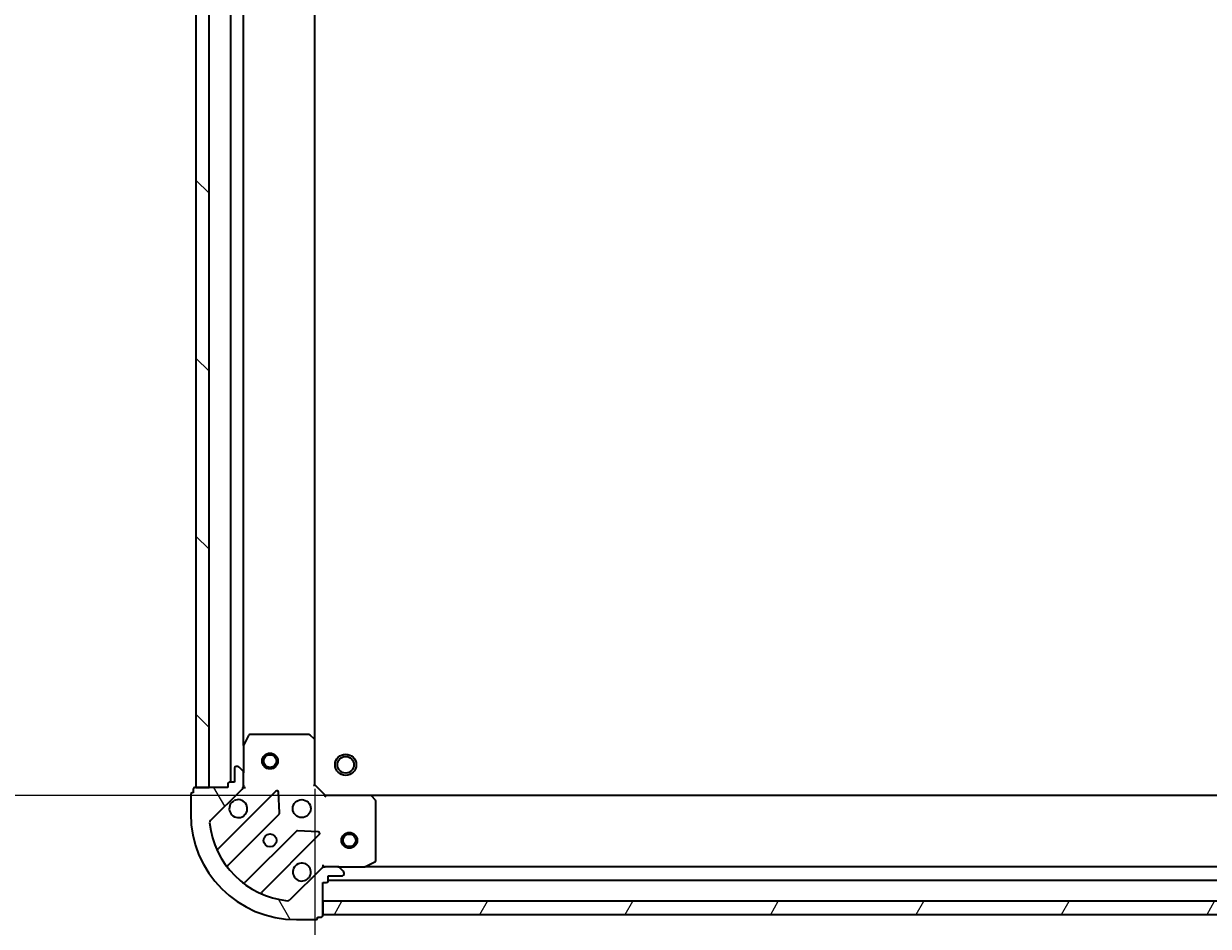
# Model space of a CAD drawing. Units: millimetres. Extents: x 7 to 9637, y 4 to 2112.
# Drawn here: x 2249 to 2473, y 521 to 692 of the extents above; entities that cross this region are included whole.
import ezdxf

# ---------------------------------------------------------------- set-up
doc = ezdxf.new("R2010")
doc.units = ezdxf.units.MM
doc.header["$LTSCALE"] = 0.5
doc.layers.get('Defpoints').update_dxf_attribs({"lineweight": 25})
for name, color, linetype, lineweight in [('Dimension (ISO)', 7, 'Continuous', 18), ('Hatch (ISO)', 1, 'Continuous', 18), ('Visible (ISO)', 7, 'Continuous', 35)]:
    doc.layers.add(name, color=color, linetype=linetype, lineweight=lineweight)
doc.styles.add('Note Text (TK)', font='MS PGothic.ttf')
doc.dimstyles.new('Default - Method 1b (TK)', dxfattribs={"dimscale": 0.5, "dimtxt": 2.5, "dimasz": 2.5, "dimexe": 1, "dimexo": 1.499999999999999, "dimgap": 1, "dimtad": 1, "dimdsep": 46, "dimtxsty": 'Note Text (TK)', "dimblk": 'OPEN', "dimcen": 0.09, "dimdle": 5, "dimclrd": 100, "dimclre": 100, "dimclrt": 7, "dimadec": 1, "dimazin": 1, "dimtfac": 1, "dimtmove": 0, "dimatfit": 3, "dimldrblk": 'OPEN', "dimfxl": 1, "dimtolj": 1, "dimlwd": -1, "dimlwe": -1, "dimarcsym": 0})

# ---------------------------------------------------------------- blocks, each defined once
blk = doc.blocks.new('_Open')
at = {"color": 0, "linetype": 'ByBlock', "lineweight": -2}
for p, q in [((-1, 0.1666666666666666), (0, 0)), ((-1, -0.1666666666666666), (0, 0)), ((0, 0), (-1, 0))]:
    blk.add_line(p, q, dxfattribs=at)
blk = doc.blocks.new('*D40')
at = {"layer": 'Defpoints', "color": 0}
for p in [(2304.520917744419, 547.7422358056165), (2857.520917744419, 547.7422358056133), (2857.520917744419, 435.3876455214894)]:
    blk.add_point(p, dxfattribs=at)
at = {"layer": 'Dimension (ISO)', "color": 100}
for p, q in [((2304.520917744419, 546.9922358056165), (2304.520917744419, 434.8876455214894)), ((2857.520917744419, 546.9922358056134), (2857.520917744419, 434.8876455214894)), ((2314.520917744419, 435.3876455214894), (2847.520917744419, 435.3876455214894))]:
    blk.add_line(p, q, dxfattribs=at)
at = {"layer": 'Dimension (ISO)', "color": 100, "xscale": 10, "yscale": 10, "zscale": 10, "rotation": 180}
blk.add_blockref('_Open', (2304.520917744419, 435.3876455214894), dxfattribs=at)
at = {"layer": 'Dimension (ISO)', "color": 100, "xscale": 10, "yscale": 10, "zscale": 10}
blk.add_blockref('_Open', (2857.520917744419, 435.3876455214894), dxfattribs=at)
at = {"layer": 'Dimension (ISO)', "color": 7, "insert": (2562.027593880783, 447.7251455214894), "char_height": 1.25, "attachment_point": 4, "style": 'Note Text (TK)'}
blk.add_mtext('\\A1;\\fMS PGothic|b0|i0;{\\H18.6750;553}', dxfattribs=at)
blk = doc.blocks.new('*D42')
at = {"layer": 'Defpoints', "color": 0}
for p in [(2206.84420000638, 858.7422358056167), (2314.957520279157, 858.7422358056167), (2314.957520279157, 545.7422358056166)]:
    blk.add_point(p, dxfattribs=at)
at = {"layer": 'Dimension (ISO)', "color": 100}
for p, q in [((2314.207520279157, 858.7422358056167), (2206.34420000638, 858.7422358056167)), ((2206.84420000638, 555.7422358056165), (2206.84420000638, 848.7422358056166)), ((2314.207520279157, 545.7422358056166), (2206.34420000638, 545.7422358056164))]:
    blk.add_line(p, q, dxfattribs=at)
at = {"layer": 'Dimension (ISO)', "color": 100, "xscale": 10, "yscale": 10, "zscale": 10}
for p, rotation in [((2206.84420000638, 858.7422358056167), 90), ((2206.84420000638, 545.7422358056164), 270)]:
    blk.add_blockref('_Open', p, dxfattribs=dict(at, rotation=rotation))
at = {"layer": 'Dimension (ISO)', "color": 7, "insert": (2194.50670000638, 683.2489119419799), "char_height": 1.25, "attachment_point": 4, "rotation": 90, "style": 'Note Text (TK)'}
blk.add_mtext('\\A1;\\fMS PGothic|b0|i0;{\\H18.6750;313}', dxfattribs=at)

msp = doc.modelspace()

# ---------------------------------------------------------------- hatches: boundary and pattern name
at = {"layer": 'Hatch (ISO)'}
h = msp.add_hatch(dxfattribs=at)
h.set_pattern_fill('ANSI31', color=256, scale=190.5, angle=90.00021045915, style=0)
h.set_pattern_definition([(135.0002104591499, (104, -56), (-16.83791837753609, -16.83804207624605), [])])
h.paths.add_polyline_path([(2282.020917744418, 547.2422358056157), (2284.520917744417, 547.2422358056157), (2284.52091774442, 857.2422358056156), (2282.02091774442, 857.2422358056156)])
h = msp.add_hatch(dxfattribs=at)
h.set_pattern_fill('ANSI31', color=256, scale=190.5, angle=75.00017538262, style=0)
h.set_pattern_definition([(120.00017538262, (104, -56), (-20.62219348243944, -11.90631312467602), [])])
edge = h.paths.add_edge_path()
edge.add_ellipse((2290.020917744419, 547.6564493679895), major_axis=(0.7071067811865507, 0.7071067811865446), ratio=1, start_angle=270.0000000000002, end_angle=314.9999999999993)
edge.add_line((2291.020917744418, 547.6564493679895), (2291.020917744418, 550.0351290244299))
edge.add_ellipse((2290.520917744419, 550.03512902443), major_axis=(3.3e-15, 0.5000000000000006), ratio=1, start_angle=269.9999999999983, end_angle=314.9999999999989)
edge.add_line((2290.874471135012, 550.3886824150231), (2290.167364353825, 551.0957891962095))
edge.add_ellipse((2289.813810963232, 550.7422358056166), major_axis=(-0.3535533905932728, 0.3535533905932775), ratio=1, start_angle=269.9999999999946, end_angle=314.9999999999963)
edge.add_line((2289.813810963232, 551.2422358056165), (2289.620917744418, 551.2422358056165))
edge.add_ellipse((2289.620917744418, 550.9422358056164), major_axis=(-0.299999999999998, 4.2e-15), ratio=1, start_angle=270.0000000000008, end_angle=360.0000000000008)
edge.add_line((2289.320917744419, 550.9422358056164), (2289.320917744419, 548.2422358056164))
edge.add_line((2289.320917744419, 548.2422358056164), (2288.320917744419, 548.2422358056164))
edge.add_ellipse((2288.320917744418, 547.9422358056165), major_axis=(-0.3000000000000003, 4.2e-15), ratio=1, start_angle=269.999999999994, end_angle=360.0000000000008)
edge.add_line((2288.020917744418, 547.9422358056165), (2288.020917744418, 547.2422358056165))
edge.add_line((2288.020917744418, 547.2422358056165), (2281.820917744418, 547.2422358056165))
edge.add_ellipse((2281.820917744418, 546.9422358056166), major_axis=(-0.3000000000000003, 4.2e-15), ratio=1, start_angle=270.0000000000076, end_angle=360.0000000000008)
edge.add_line((2281.520917744419, 546.9422358056166), (2281.520917744419, 546.2422358056167))
edge.add_line((2281.520917744419, 546.2422358056166), (2281.320917744419, 546.2422358056166))
edge.add_ellipse((2281.320917744418, 545.9422358056165), major_axis=(-0.3000000000000014, -3e-16), ratio=1, start_angle=269.9999999999999, end_angle=360)
edge.add_line((2281.020917744418, 545.9422358056165), (2281.020917744418, 542.2422358056165))
edge.add_ellipse((2301.020917744418, 542.2422358056165), major_axis=(-1.17e-13, -20), ratio=1, start_angle=270, end_angle=360.0000000000002)
edge.add_line((2301.020917744418, 522.2422358056165), (2304.720917744418, 522.2422358056165))
edge.add_ellipse((2304.720917744418, 522.5422358056164), major_axis=(0.299999999999998, -2e-15), ratio=1, start_angle=270.0000000000003, end_angle=360.0000000000004)
edge.add_line((2305.020917744418, 522.5422358056164), (2305.020917744418, 522.7422358056164))
edge.add_line((2305.020917744418, 522.7422358056164), (2305.720917744418, 522.7422358056164))
edge.add_ellipse((2305.720917744418, 523.0422358056164), major_axis=(0.299999999999998, -4.2e-15), ratio=1, start_angle=270.0000000000008, end_angle=360.0000000000008)
edge.add_line((2306.020917744418, 523.0422358056164), (2306.020917744418, 529.2422358056162))
edge.add_line((2306.020917744418, 529.2422358056162), (2306.720917744418, 529.2422358056162))
edge.add_ellipse((2306.720917744419, 529.5422358056164), major_axis=(0.299999999999998, -2e-15), ratio=1, start_angle=270.0000000000003, end_angle=360.0000000000004)
edge.add_line((2307.020917744418, 529.5422358056164), (2307.020917744418, 530.5422358056164))
edge.add_line((2307.020917744418, 530.5422358056164), (2309.720917744419, 530.5422358056164))
edge.add_ellipse((2309.720917744419, 530.8422358056163), major_axis=(0.299999999999998, -4.2e-15), ratio=1, start_angle=270.0000000000008, end_angle=360.0000000000008)
edge.add_line((2310.020917744418, 530.8422358056163), (2310.020917744418, 531.0351290244297))
edge.add_ellipse((2309.520917744418, 531.0351290244299), major_axis=(3.3e-15, 0.4999999999999983), ratio=1, start_angle=269.9999999999963, end_angle=315.0000000000032)
edge.add_line((2309.874471135012, 531.3886824150231), (2309.167364353825, 532.0957891962096))
edge.add_ellipse((2308.813810963232, 531.7422358056162), major_axis=(-0.3535533905932719, 0.3535533905932755), ratio=1, start_angle=269.9999999999858, end_angle=315.0000000000003)
edge.add_line((2308.813810963232, 532.2422358056162), (2306.435131306791, 532.2422358056162))
edge.add_ellipse((2306.435131306791, 531.2422358056164), major_axis=(-0.9999999999999943, 8.7e-15), ratio=1, start_angle=270.0000000000005, end_angle=315.0000000000005)
edge.add_line((2305.728024525605, 531.949342586803), (2299.750039746241, 525.9713578074397))
edge.add_ellipse((2299.396486355648, 526.324911198033), major_axis=(-0.3535533905932733, -0.3535533905932711), ratio=1, start_angle=39.17289348887857, end_angle=90.00000000000313, ccw=False)
edge.add_ellipse((2301.020917744418, 542.2422358056165), major_axis=(-16.41474100157034, 1.675194869669077), ratio=1, start_angle=11.654213022238707, end_angle=90.00000000000011, ccw=False)
edge.add_ellipse((2285.103593136835, 540.6178044168465), major_axis=(-0.0507634808990567, 0.4974163939869804), ratio=0.9999999999999998, start_angle=39.172893488878174, end_angle=89.99999999999869, ccw=False)
edge.add_line((2284.750039746242, 540.9713578074399), (2290.728024525606, 546.949342586803))
h = msp.add_hatch(dxfattribs=at)
h.set_pattern_fill('ANSI31', color=256, scale=190.5, angle=14.99997778074499, style=0)
h.set_pattern_definition([(59.999977780745, (104, -56), (-20.62222531038168, 11.90625799728248), [])])
h.paths.add_polyline_path([(2856.020917744419, 523.2422358056104), (2856.020917744419, 525.7422358056102), (2306.020917744419, 525.7422358056165), (2306.020917744419, 523.2422358056162)])

# ---------------------------------------------------------------- linework, layer by layer
at = {"layer": 'Visible (ISO)'}
for p, q in [((2282.02091774442, 857.2422358056167), (2282.020917744418, 547.2422358056147)), ((2284.520917744417, 547.2422358056147), (2284.52091774442, 857.2422358056167)), ((2288.52091774442, 856.2422358056178), (2288.520917744418, 548.2422358056155)), ((2291.020917744418, 555.1714154123656), (2291.02091774442, 849.3130561988673)), ((2304.520917744418, 556.178838340354), (2304.52091774442, 848.3056332708791)), ((2291.937999783744, 557.0763998842665), (2291.052589587119, 555.3055794910167)), ((2303.40269966804, 557.2422358056167), (2292.206327941043, 557.2422358056167)), ((2304.425574139131, 556.39819138935), (2303.607356062752, 557.1615888546115)), ((2304.520917744419, 547.7422358056165), (2304.520917744419, 556.1788383403551)), ((2291.020917744418, 555.1714154123669), (2291.020917744418, 550.0351290244301)), ((2289.320917744419, 550.9422358056164), (2289.320917744419, 548.2422358056165)), ((2289.813810963232, 551.2422358056165), (2289.620917744418, 551.2422358056165)), ((2290.874471135011, 550.3886824150233), (2290.167364353825, 551.0957891962098)), ((2291.020917744418, 547.6564493679895), (2291.020917744418, 550.0351290244299)), ((2281.520917744419, 546.9422358056166), (2281.520917744419, 546.2422358056166)), ((2288.020917744418, 547.2422358056165), (2281.820917744418, 547.2422358056165)), ((2282.020917744418, 547.2422358056147), (2284.520917744417, 547.2422358056147)), ((2284.750039746242, 540.9713578074399), (2290.728024525605, 546.949342586803)), ((2297.131741243394, 546.5530593045927), (2286.30840073297, 535.7297187941683)), ((2288.020917744418, 547.9422358056165), (2288.020917744418, 547.2422358056165)), ((2289.320917744419, 548.2422358056165), (2288.320917744418, 548.2422358056165)), ((2291.020917744419, 547.2422358056166), (2290.931097465543, 547.2422358056166)), ((2291.020917744418, 547.6563305217703), (2291.020917744418, 547.2422358056166)), ((2291.020917744418, 547.2422358056166), (2291.371183490932, 547.2422358056191)), ((2304.220917744419, 547.6179717369046), (2304.520917744419, 547.7422358056165)), ((2306.520917744418, 545.7422358056166), (2304.520917744419, 547.7422358056165)), ((2281.020917744418, 545.9422358056165), (2281.020917744418, 542.2422358056166)), ((2281.520917744419, 546.2422358056166), (2281.320917744418, 546.2422358056166)), ((2297.815159847481, 542.4243658588202), (2297.643587744225, 546.3540130864463)), ((2306.520917744419, 545.7422358056166), (2306.396653675707, 545.4422358056166)), ((2314.957520279157, 545.7422358056166), (2306.520917744418, 545.7422358056166)), ((2847.084315209681, 545.7422358056109), (2314.957520279157, 545.7422358056162)), ((2315.940270793413, 544.82867412395), (2315.176873328152, 545.6468922003288)), ((2316.020917744419, 533.4276460022415), (2316.020917744419, 544.6240177292375)), ((2288.028142323984, 532.4997129168772), (2297.727577415362, 542.1991480082546)), ((2300.977829947056, 538.9488954765604), (2291.278394855679, 529.2494603851829)), ((2294.50840073297, 527.5297187941682), (2305.331741243394, 538.3530593045925)), ((2305.132695025248, 538.864905805423), (2301.203047797622, 539.0364779086791)), ((2314.084261429818, 532.2739076483165), (2315.855081823068, 533.1593178449415)), ((2305.728024525605, 531.949342586803), (2299.750039746241, 525.9713578074397)), ((2306.020917744421, 532.5925015521301), (2306.020917744418, 532.242235805617)), ((2306.020917744418, 532.152415526741), (2306.020917744418, 532.2422358056172)), ((2306.020917744418, 532.2422358056165), (2306.435012460572, 532.2422358056165)), ((2308.813810963232, 532.2422358056162), (2306.435131306791, 532.2422358056162)), ((2308.813810963232, 532.2422358056165), (2313.950097351168, 532.2422358056165)), ((2309.874471135012, 531.3886824150231), (2309.167364353825, 532.0957891962097)), ((2310.020917744418, 530.8422358056163), (2310.020917744418, 531.0351290244299)), ((2848.091738137669, 532.2422358056108), (2313.950097351168, 532.2422358056162)), ((2306.020917744418, 523.0422358056164), (2306.020917744418, 529.2422358056162)), ((2306.020917744418, 529.2422358056162), (2306.720917744419, 529.2422358056162)), ((2307.020917744418, 529.5422358056164), (2307.020917744418, 530.5422358056164)), ((2307.020917744418, 530.5422358056164), (2309.720917744419, 530.5422358056164)), ((2307.020917744418, 529.7422358056165), (2855.020917744419, 529.7422358056109)), ((2856.020917744419, 525.7422358056104), (2306.020917744418, 525.7422358056162)), ((2306.020917744418, 525.7422358056162), (2306.020917744418, 523.2422358056162)), ((2301.020917744418, 522.2422358056165), (2304.720917744418, 522.2422358056162)), ((2305.020917744418, 522.5422358056164), (2305.020917744418, 522.7422358056164)), ((2305.020917744418, 522.7422358056164), (2305.720917744418, 522.7422358056164)), ((2306.020917744418, 523.2422358056162), (2856.020917744419, 523.2422358056108))]:
    msp.add_line(p, q, dxfattribs=at)
for centre, radius in [((2296.020917744418, 552.2422358056155), 1.50000000000001), ((2296.020917744418, 552.2422358056155), 1.193275000000008), ((2310.320917744418, 551.5422358056164), 1.99999999999967), ((2310.320917744418, 551.5422358056164), 1.570584999999742), ((2302.020917744419, 543.2422358056165), 1.700000000000001), ((2296.020917744418, 537.2422358056167), 1.2295), ((2311.020917744419, 537.2422358056162), 1.500000000000007), ((2311.020917744419, 537.2422358056162), 1.193275000000006)]:
    msp.add_circle(centre, radius, dxfattribs=at)
for centre, radius, start, end in [((2292.206327941043, 556.9422358056166), 0.3000000000000007, 90, 153.4349488229221), ((2303.40269966804, 556.9422358056165), 0.3000000000000005, 46.98514279482139, 90.00000000005048), ((2304.220917744419, 556.1788383403551), 0.3000000000000005, 0, 46.98514279482139), ((2291.320917744418, 555.1714154123666), 0.3000000000000005, 153.4349488229221, 180), ((2289.620917744418, 550.9422358056164), 0.3000000000000002, 90, 180), ((2289.813810963232, 550.7422358056166), 0.5000000000000006, 44.99999999998855, 90), ((2290.520917744419, 550.0351290244299), 0.5000000000000004, 0, 44.99999999998855), ((2281.820917744418, 546.9422358056166), 0.3000000000000002, 90, 180), ((2288.320917744418, 547.9422358056165), 0.3000000000000002, 90, 180), ((2290.020917744419, 547.6564493679895), 1, 315.0000000000003, 0), ((2297.343873277751, 546.3409272702366), 0.2999999999999983, 2.499999999992059, 135.0000000000004), ((2281.320917744418, 545.9422358056165), 0.3000000000000002, 90, 180), ((2290.020917744419, 543.2422358056166), 1.700000000000001, 152.4998288193017, 117.500171180706), ((2314.957520279157, 545.4422358056165), 0.3000000000000005, 43.01485720523376, 90.00000000005048), ((2315.720917744418, 544.6240177292375), 0.3000000000000029, 0, 43.01485720521486), ((2301.020917744418, 542.2422358056165), 20.00000000000001, 180, 270), ((2297.515445381006, 542.4112800426107), 0.3000000000000003, 315.0000000000184, 2.500000000005075), ((2285.103593136835, 540.6178044168466), 0.5000000000000006, 134.9999999999842, 185.8271065111161), ((2301.020917744418, 542.2422358056165), 16.50000000000001, 185.8271065111185, 264.1728934888802), ((2301.189961981413, 538.7367634422044), 0.3000000000000016, 87.50000000000794, 134.9999999999821), ((2305.119609209038, 538.5651913389485), 0.3000000000000002, 315.0000000000184, 87.50000000000956), ((2286.096268698614, 535.9418508285243), 0.3000000000000007, 202.8868583964999, 314.9999999999637), ((2315.720917744418, 533.4276460022414), 0.3000000000000005, 296.5650511770726, 0), ((2288.240274358341, 532.2875808825211), 0.3000000000000023, 135.0000000000183, 217.914499687542), ((2302.020917744419, 531.2422358056165), 1.700000000000001, 332.4998288193002, 297.500171180706), ((2306.435131306791, 531.2422358056164), 1, 90, 135.0000000000004), ((2308.813810963232, 531.7422358056162), 0.5000000000000006, 44.99999999998351, 90), ((2309.720917744419, 530.8422358056163), 0.3000000000000002, 270, 0), ((2309.520917744418, 531.0351290244297), 0.5000000000000004, 0, 44.99999999998855), ((2313.950097351168, 532.5422358056165), 0.3000000000000007, 270, 296.5650511770726), ((2291.066262821323, 529.4615924195389), 0.2999999999999986, 232.0855003124593, 315.0000000000091), ((2306.720917744419, 529.5422358056164), 0.3000000000000002, 270, 0), ((2294.720532767326, 527.3175867598123), 0.3000000000000011, 135.0000000000091, 247.1131416034872), ((2299.396486355648, 526.324911198033), 0.5000000000000004, 264.1728934888769, 315.0000000000165), ((2304.720917744418, 522.5422358056164), 0.3000000000000002, 270, 0), ((2305.720917744418, 523.0422358056163), 0.3000000000000002, 270, 0)]:
    msp.add_arc(centre, radius, start, end, dxfattribs=at)
for points, knots in [([(2288.513001673259, 544.0272129532707), (2288.593557263791, 544.1819576741177), (2288.699990180885, 544.3254712981175), (2288.937682251917, 544.56316336915), (2289.081195875917, 544.6695962862441), (2289.235940596764, 544.7501518767762)], [0.2789125936271496, 0.2789125936271496, 0.2789125936271496, 0.2789125936271496, 0.3293346962055641, 0.3293346962055641, 0.3797567987839789, 0.3797567987839789, 0.3797567987839789, 0.3797567987839789]), ([(2303.528833815578, 530.4572586579626), (2303.448278225046, 530.3025139371156), (2303.341845307952, 530.1590003131157), (2303.104153236919, 529.9213082420832), (2302.960639612919, 529.8148753249892), (2302.805894892072, 529.7343197344571)], [0.2789125936271501, 0.2789125936271501, 0.2789125936271501, 0.2789125936271501, 0.3293346962055629, 0.3293346962055629, 0.3797567987839755, 0.3797567987839755, 0.3797567987839755, 0.3797567987839755])]:
    msp.add_open_spline(points, degree=3, knots=knots, dxfattribs=at)

# ---------------------------------------------------------------- dimensions: what is measured, and where the dimension line sits
at = {"layer": 'Dimension (ISO)', "color": 100}
for base, p1, p2, angle, picture, middle in [((2206.84420000638, 858.7422358056167), (2314.957520279156, 545.7422358056162), (2314.957520279156, 858.7422358056164), 90, '*D42', (2206.84420000638, 702.2422358056162)), ((2857.520917744419, 435.3876455214894), (2304.520917744419, 547.7422358056165), (2857.520917744419, 547.7422358056133), 180, '*D40', (2581.020917744419, 435.3876455214894))]:
    dim = msp.add_linear_dim(base=base, p1=p1, p2=p2, angle=angle, text='\\fMS PGothic|b0|i0;{\\H18.6750;<>}', dimstyle='Default - Method 1b (TK)', override={"dimasz": 20, "dimgap": 6, "dimdec": 0, "dimtol": 0, "dimlim": 0, "dimtp": 0, "dimtm": 0, "dimtdec": 0, "dimtofl": 0, "dimatfit": 1}, dxfattribs=at)
    dim.commit()
    dim.dimension.update_dxf_attribs({"geometry": picture, "text_midpoint": middle, "dimtype": 160})

doc.saveas('drawing.dxf')
